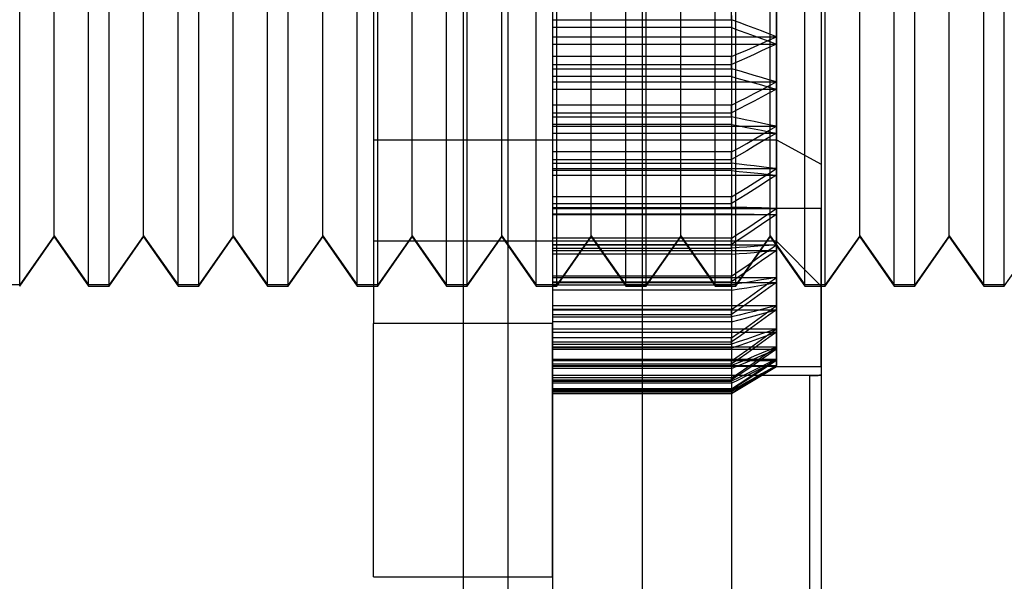
# Model space of a CAD drawing. Units: millimetres. Extents: x -59 to 118, y -197 to 153.
# Drawn here: x -38 to -27, y -103 to -97 of the extents above; entities that cross this region are included whole.
import ezdxf

# ---------------------------------------------------------------- set-up
doc = ezdxf.new("R2010")
doc.units = ezdxf.units.MM
doc.layers.add('MAIN-1', color=7, linetype='Continuous')
doc.layers.add('MAIN-2', color=7, linetype='Continuous')

msp = doc.modelspace()

# ---------------------------------------------------------------- linework, layer by layer
at = {"layer": 'MAIN-1'}
msp.add_line((-29.264, -98.972), (-29.264, -95.473), dxfattribs=at)
at = {"layer": 'MAIN-2'}
for p, q in [((-32.264, 153.16), (-32.264, -196.84)), ((-31.764, 153.16), (-31.764, -196.84)), ((-30.764, 153.16), (-30.764, -196.84)), ((-32.764, 128.16), (-32.764, -171.84)), ((-32.264, 128.16), (-32.264, -171.84)), ((-30.764, 128.16), (-30.764, -171.84)), ((-28.764, 128.16), (-28.764, -171.84)), ((-33.764, -90.59), (-33.764, -100.257)), ((-31.764, -90.59), (-31.764, -100.257)), ((-37.718, -99.826), (-37.718, -93.84)), ((-37.718, -99.84), (-37.718, -93.853)), ((-36.948, -99.826), (-36.948, -93.84)), ((-36.948, -99.84), (-36.948, -93.853)), ((-36.718, -99.826), (-36.718, -93.84)), ((-36.718, -99.84), (-36.718, -93.853)), ((-35.948, -99.826), (-35.948, -93.84)), ((-35.948, -99.84), (-35.948, -93.853)), ((-35.718, -99.826), (-35.718, -93.84)), ((-35.718, -99.84), (-35.718, -93.853)), ((-34.948, -99.826), (-34.948, -93.84)), ((-34.948, -99.84), (-34.948, -93.853)), ((-34.718, -99.826), (-34.718, -93.84)), ((-34.718, -99.84), (-34.718, -93.853)), ((-33.948, -99.826), (-33.948, -93.84)), ((-33.948, -99.84), (-33.948, -93.853)), ((-33.718, -99.826), (-33.718, -93.84)), ((-33.718, -99.84), (-33.718, -93.853)), ((-32.948, -99.826), (-32.948, -93.84)), ((-32.948, -99.84), (-32.948, -93.853)), ((-32.718, -99.826), (-32.718, -93.84)), ((-32.718, -99.84), (-32.718, -93.853)), ((-31.948, -99.826), (-31.948, -93.84)), ((-31.948, -99.84), (-31.948, -93.853)), ((-31.718, -99.826), (-31.718, -93.84)), ((-31.718, -99.84), (-31.718, -93.853)), ((-30.948, -99.826), (-30.948, -93.84)), ((-30.948, -99.84), (-30.948, -93.853)), ((-30.718, -99.826), (-30.718, -93.84)), ((-30.718, -99.84), (-30.718, -93.853)), ((-29.948, -99.826), (-29.948, -93.84)), ((-29.948, -99.84), (-29.948, -93.853)), ((-29.718, -99.826), (-29.718, -93.84)), ((-29.718, -99.84), (-29.718, -93.853)), ((-28.948, -99.826), (-28.948, -93.84)), ((-28.948, -99.84), (-28.948, -93.853)), ((-28.718, -99.826), (-28.718, -93.84)), ((-28.718, -99.84), (-28.718, -93.853)), ((-27.948, -99.826), (-27.948, -93.84)), ((-27.948, -99.84), (-27.948, -93.853)), ((-27.718, -99.826), (-27.718, -93.84)), ((-27.718, -99.84), (-27.718, -93.853)), ((-26.948, -99.826), (-26.948, -93.84)), ((-26.948, -99.84), (-26.948, -93.853)), ((-26.718, -99.826), (-26.718, -93.84)), ((-26.718, -99.84), (-26.718, -93.853)), ((-29.264, -98.207), (-29.264, -94.34)), ((-37.333, -99.279), (-37.333, -94.39)), ((-37.333, -99.29), (-37.333, -94.401)), ((-36.333, -99.279), (-36.333, -94.39)), ((-36.333, -99.29), (-36.333, -94.401)), ((-35.333, -99.279), (-35.333, -94.39)), ((-35.333, -99.29), (-35.333, -94.401)), ((-34.333, -99.279), (-34.333, -94.39)), ((-34.333, -99.29), (-34.333, -94.401)), ((-33.333, -99.279), (-33.333, -94.39)), ((-33.333, -99.29), (-33.333, -94.401)), ((-32.333, -99.279), (-32.333, -94.39)), ((-32.333, -99.29), (-32.333, -94.401)), ((-31.333, -99.279), (-31.333, -94.39)), ((-31.333, -99.29), (-31.333, -94.401)), ((-30.333, -99.279), (-30.333, -94.39)), ((-30.333, -99.29), (-30.333, -94.401)), ((-29.333, -99.279), (-29.333, -94.39)), ((-29.333, -99.29), (-29.333, -94.401)), ((-28.333, -99.279), (-28.333, -94.39)), ((-28.333, -99.29), (-28.333, -94.401)), ((-27.333, -99.279), (-27.333, -94.39)), ((-27.333, -99.29), (-27.333, -94.401)), ((-29.264, -96.544), (-29.264, -97.054)), ((-29.264, -97.136), (-29.264, -96.626)), ((-29.764, -96.864), (-29.764, -96.727)), ((-31.764, -96.864), (-29.764, -96.864)), ((-29.764, -96.816), (-29.764, -96.952)), ((-29.764, -96.84), (-29.764, -171.84)), ((-29.764, -96.864), (-29.764, -171.84)), ((-29.68, -96.895), (-29.764, -96.864)), ((-29.596, -96.927), (-29.68, -96.895)), ((-28.764, -96.84), (-28.764, -171.84)), ((-29.764, -96.952), (-31.764, -96.952)), ((-29.764, -96.952), (-29.68, -96.983)), ((-29.68, -96.983), (-29.596, -97.013)), ((-29.513, -96.958), (-29.596, -96.927)), ((-29.596, -97.013), (-29.513, -97.044)), ((-29.43, -96.99), (-29.513, -96.958)), ((-29.347, -97.022), (-29.43, -96.99)), ((-31.764, -97.054), (-29.264, -97.054)), ((-29.513, -97.044), (-29.43, -97.074)), ((-29.513, -97.166), (-29.43, -97.129)), ((-29.43, -97.074), (-29.347, -97.105)), ((-29.43, -97.129), (-29.347, -97.091)), ((-29.264, -97.054), (-29.347, -97.022)), ((-29.347, -97.091), (-29.264, -97.054)), ((-29.347, -97.105), (-29.264, -97.136)), ((-29.264, -97.054), (-29.264, -97.56)), ((-31.764, -97.136), (-29.264, -97.136)), ((-29.764, -97.276), (-29.68, -97.239)), ((-29.68, -97.239), (-29.596, -97.203)), ((-29.596, -97.203), (-29.513, -97.166)), ((-29.43, -97.212), (-29.513, -97.251)), ((-29.347, -97.174), (-29.43, -97.212)), ((-29.264, -97.136), (-29.347, -97.174)), ((-29.264, -97.641), (-29.264, -97.136)), ((-29.764, -97.276), (-31.764, -97.276)), ((-29.764, -97.412), (-29.764, -97.276)), ((-29.68, -97.326), (-29.764, -97.364)), ((-29.596, -97.289), (-29.68, -97.326)), ((-29.513, -97.251), (-29.596, -97.289)), ((-31.764, -97.364), (-29.764, -97.364)), ((-31.764, -97.412), (-29.764, -97.412)), ((-29.764, -97.364), (-29.764, -97.499)), ((-29.68, -97.436), (-29.764, -97.412)), ((-29.596, -97.461), (-29.68, -97.436)), ((-29.764, -97.499), (-31.764, -97.499)), ((-31.764, -97.56), (-29.264, -97.56)), ((-29.764, -97.499), (-29.68, -97.523)), ((-29.68, -97.523), (-29.596, -97.546)), ((-29.513, -97.486), (-29.596, -97.461)), ((-29.596, -97.546), (-29.513, -97.57)), ((-29.43, -97.51), (-29.513, -97.486)), ((-29.513, -97.57), (-29.43, -97.593)), ((-29.347, -97.535), (-29.43, -97.51)), ((-29.264, -97.56), (-29.347, -97.535)), ((-29.347, -97.604), (-29.264, -97.56)), ((-29.264, -97.56), (-29.264, -98.054)), ((-31.764, -97.641), (-29.264, -97.641)), ((-29.513, -97.69), (-29.43, -97.647)), ((-29.43, -97.593), (-29.347, -97.617)), ((-29.43, -97.647), (-29.347, -97.604)), ((-29.347, -97.617), (-29.264, -97.641)), ((-29.264, -97.641), (-29.347, -97.685)), ((-29.264, -98.132), (-29.264, -97.641)), ((-29.764, -97.818), (-29.68, -97.775)), ((-29.68, -97.775), (-29.596, -97.733)), ((-29.596, -97.733), (-29.513, -97.69)), ((-29.513, -97.773), (-29.596, -97.817)), ((-29.43, -97.729), (-29.513, -97.773)), ((-29.347, -97.685), (-29.43, -97.729)), ((-29.764, -97.818), (-31.764, -97.818)), ((-29.764, -97.95), (-29.764, -97.818)), ((-29.68, -97.86), (-29.764, -97.904)), ((-29.596, -97.817), (-29.68, -97.86)), ((-31.764, -97.904), (-29.764, -97.904)), ((-31.764, -97.95), (-29.764, -97.95)), ((-29.764, -97.904), (-29.764, -98.035)), ((-29.68, -97.967), (-29.764, -97.95)), ((-29.596, -97.985), (-29.68, -97.967)), ((-29.513, -98.002), (-29.596, -97.985)), ((-29.43, -98.019), (-29.513, -98.002)), ((-29.764, -98.035), (-31.764, -98.035)), ((-31.764, -98.054), (-29.264, -98.054)), ((-29.764, -98.035), (-29.68, -98.051)), ((-29.68, -98.051), (-29.596, -98.067)), ((-29.596, -98.067), (-29.513, -98.083)), ((-29.513, -98.083), (-29.43, -98.1)), ((-29.347, -98.037), (-29.43, -98.019)), ((-29.43, -98.1), (-29.347, -98.116)), ((-29.43, -98.151), (-29.347, -98.103)), ((-29.264, -98.054), (-29.347, -98.037)), ((-29.347, -98.103), (-29.264, -98.054)), ((-29.347, -98.116), (-29.264, -98.132)), ((-29.264, -98.054), (-29.264, -98.528)), ((-33.764, -98.207), (-29.264, -98.207)), ((-31.764, -98.132), (-29.264, -98.132)), ((-29.596, -98.247), (-29.513, -98.199)), ((-29.513, -98.199), (-29.43, -98.151)), ((-29.347, -98.181), (-29.43, -98.23)), ((-29.264, -98.132), (-29.347, -98.181)), ((-29.264, -98.601), (-29.264, -98.132)), ((-29.264, -99.34), (-29.264, -98.207)), ((-29.264, -98.207), (-28.764, -98.48)), ((-29.764, -98.342), (-29.68, -98.295)), ((-29.68, -98.295), (-29.596, -98.247)), ((-29.596, -98.328), (-29.68, -98.376)), ((-29.513, -98.279), (-29.596, -98.328)), ((-29.43, -98.23), (-29.513, -98.279)), ((-29.764, -98.342), (-31.764, -98.342)), ((-31.764, -98.425), (-29.764, -98.425)), ((-29.764, -98.469), (-29.764, -98.342)), ((-29.68, -98.376), (-29.764, -98.425)), ((-29.764, -98.425), (-29.764, -98.55)), ((-31.764, -98.469), (-29.764, -98.469)), ((-31.764, -98.528), (-29.264, -98.528)), ((-29.764, -98.55), (-31.764, -98.55)), ((-29.68, -98.479), (-29.764, -98.469)), ((-29.764, -98.55), (-29.68, -98.559)), ((-29.596, -98.489), (-29.68, -98.479)), ((-29.68, -98.559), (-29.596, -98.567)), ((-29.513, -98.498), (-29.596, -98.489)), ((-29.43, -98.508), (-29.513, -98.498)), ((-29.347, -98.518), (-29.43, -98.508)), ((-29.264, -98.528), (-29.347, -98.518)), ((-29.347, -98.581), (-29.264, -98.528)), ((-29.264, -98.528), (-29.264, -98.972)), ((-31.764, -98.601), (-29.264, -98.601)), ((-29.596, -98.567), (-29.513, -98.576)), ((-29.513, -98.576), (-29.43, -98.584)), ((-29.513, -98.686), (-29.43, -98.633)), ((-29.43, -98.633), (-29.347, -98.581)), ((-29.43, -98.584), (-29.347, -98.593)), ((-29.347, -98.655), (-29.43, -98.708)), ((-29.347, -98.593), (-29.264, -98.601)), ((-29.264, -98.601), (-29.347, -98.655)), ((-29.264, -99.04), (-29.264, -98.601)), ((-29.68, -98.79), (-29.596, -98.738)), ((-29.596, -98.738), (-29.513, -98.686)), ((-29.513, -98.761), (-29.596, -98.814)), ((-29.43, -98.708), (-29.513, -98.761)), ((-29.764, -98.842), (-31.764, -98.842)), ((-29.764, -98.842), (-29.68, -98.79)), ((-29.764, -98.961), (-29.764, -98.842)), ((-29.68, -98.866), (-29.764, -98.919)), ((-29.596, -98.814), (-29.68, -98.866)), ((-31.764, -98.919), (-29.764, -98.919)), ((-31.764, -98.961), (-29.764, -98.961)), ((-31.764, -98.972), (-29.264, -98.972)), ((-29.764, -98.919), (-29.764, -99.036)), ((-29.68, -98.962), (-29.764, -98.961)), ((-29.596, -98.964), (-29.68, -98.962)), ((-29.513, -98.966), (-29.596, -98.964)), ((-29.43, -98.968), (-29.513, -98.966)), ((-29.347, -98.97), (-29.43, -98.968)), ((-29.264, -98.972), (-29.347, -98.97)), ((-29.347, -99.028), (-29.264, -98.972)), ((-28.764, -98.972), (-29.264, -98.972)), ((-29.264, -98.972), (-29.264, -99.38)), ((-28.764, -100.74), (-28.764, -98.972)), ((-29.764, -99.036), (-31.764, -99.036)), ((-31.764, -99.04), (-29.264, -99.04)), ((-29.764, -99.036), (-29.68, -99.037)), ((-29.68, -99.037), (-29.596, -99.038)), ((-29.596, -99.038), (-29.513, -99.038)), ((-29.513, -99.038), (-29.43, -99.039)), ((-29.513, -99.14), (-29.43, -99.084)), ((-29.43, -99.084), (-29.347, -99.028)), ((-29.43, -99.039), (-29.347, -99.04)), ((-29.347, -99.097), (-29.43, -99.154)), ((-29.264, -99.04), (-29.347, -99.097)), ((-29.347, -99.04), (-29.264, -99.04)), ((-29.264, -99.442), (-29.264, -99.04)), ((-29.68, -99.251), (-29.596, -99.196)), ((-29.596, -99.196), (-29.513, -99.14)), ((-29.513, -99.21), (-29.596, -99.266)), ((-29.43, -99.154), (-29.513, -99.21)), ((-37.333, -99.279), (-37.718, -99.826)), ((-37.718, -99.84), (-37.333, -99.29)), ((-37.333, -99.279), (-36.948, -99.826)), ((-37.333, -99.29), (-36.948, -99.84)), ((-36.333, -99.279), (-36.718, -99.826)), ((-36.718, -99.84), (-36.333, -99.29)), ((-36.333, -99.279), (-35.948, -99.826)), ((-36.333, -99.29), (-35.948, -99.84)), ((-35.333, -99.279), (-35.718, -99.826)), ((-35.718, -99.84), (-35.333, -99.29)), ((-35.333, -99.279), (-34.948, -99.826)), ((-35.333, -99.29), (-34.948, -99.84)), ((-34.333, -99.279), (-34.718, -99.826)), ((-34.718, -99.84), (-34.333, -99.29)), ((-34.333, -99.279), (-33.948, -99.826)), ((-34.333, -99.29), (-33.948, -99.84)), ((-33.333, -99.279), (-33.718, -99.826)), ((-33.718, -99.84), (-33.333, -99.29)), ((-33.333, -99.279), (-32.948, -99.826)), ((-33.333, -99.29), (-32.948, -99.84)), ((-32.333, -99.279), (-32.718, -99.826)), ((-32.718, -99.84), (-32.333, -99.29)), ((-32.333, -99.279), (-31.948, -99.826)), ((-32.333, -99.29), (-31.948, -99.84)), ((-29.764, -99.306), (-31.764, -99.306)), ((-31.333, -99.279), (-31.718, -99.826)), ((-31.718, -99.84), (-31.333, -99.29)), ((-31.333, -99.279), (-30.948, -99.826)), ((-31.333, -99.29), (-30.948, -99.84)), ((-30.333, -99.279), (-30.718, -99.826)), ((-30.718, -99.84), (-30.333, -99.29)), ((-30.333, -99.279), (-29.948, -99.826)), ((-30.333, -99.29), (-29.948, -99.84)), ((-29.764, -99.306), (-29.68, -99.251)), ((-29.764, -99.416), (-29.764, -99.306)), ((-29.68, -99.322), (-29.764, -99.377)), ((-29.333, -99.279), (-29.718, -99.826)), ((-29.718, -99.84), (-29.333, -99.29)), ((-29.596, -99.266), (-29.68, -99.322)), ((-29.333, -99.279), (-28.948, -99.826)), ((-29.333, -99.29), (-28.948, -99.84)), ((-28.333, -99.279), (-28.718, -99.826)), ((-28.718, -99.84), (-28.333, -99.29)), ((-28.333, -99.279), (-27.948, -99.826)), ((-28.333, -99.29), (-27.948, -99.84)), ((-27.333, -99.279), (-27.718, -99.826)), ((-27.718, -99.84), (-27.333, -99.29)), ((-27.333, -99.279), (-26.948, -99.826)), ((-27.333, -99.29), (-26.948, -99.84)), ((-26.718, -99.84), (-26.333, -99.29)), ((-29.264, -99.34), (-33.764, -99.34)), ((-31.764, -99.377), (-29.764, -99.377)), ((-31.764, -99.38), (-29.264, -99.38)), ((-31.764, -99.416), (-29.764, -99.416)), ((-29.764, -99.377), (-29.764, -99.485)), ((-29.68, -99.41), (-29.764, -99.416)), ((-29.596, -99.404), (-29.68, -99.41)), ((-29.513, -99.398), (-29.596, -99.404)), ((-29.43, -99.392), (-29.513, -99.398)), ((-29.347, -99.386), (-29.43, -99.392)), ((-29.43, -99.497), (-29.347, -99.439)), ((-29.264, -99.38), (-29.347, -99.386)), ((-29.347, -99.439), (-29.264, -99.38)), ((-29.264, -99.34), (-28.764, -99.84)), ((-29.264, -99.38), (-29.264, -99.745)), ((-31.764, -99.442), (-29.264, -99.442)), ((-29.764, -99.485), (-31.764, -99.485)), ((-29.764, -99.485), (-29.68, -99.478)), ((-29.68, -99.478), (-29.596, -99.471)), ((-29.596, -99.471), (-29.513, -99.464)), ((-29.513, -99.464), (-29.43, -99.456)), ((-29.513, -99.556), (-29.43, -99.497)), ((-29.43, -99.456), (-29.347, -99.449)), ((-29.347, -99.501), (-29.43, -99.56)), ((-29.347, -99.449), (-29.264, -99.442)), ((-29.264, -99.442), (-29.347, -99.501)), ((-29.264, -99.799), (-29.264, -99.442)), ((-29.68, -99.671), (-29.596, -99.614)), ((-29.596, -99.614), (-29.513, -99.556)), ((-29.513, -99.618), (-29.596, -99.676)), ((-29.43, -99.56), (-29.513, -99.618)), ((-29.764, -99.729), (-31.764, -99.729)), ((-31.764, -99.745), (-29.264, -99.745)), ((-29.764, -99.729), (-29.68, -99.671)), ((-29.764, -99.827), (-29.764, -99.729)), ((-29.68, -99.735), (-29.764, -99.793)), ((-29.596, -99.676), (-29.68, -99.735)), ((-29.347, -99.758), (-29.43, -99.772)), ((-29.347, -99.805), (-29.264, -99.745)), ((-29.264, -99.745), (-29.347, -99.758)), ((-29.264, -99.745), (-29.264, -100.059)), ((-37.718, -99.826), (-37.948, -99.826)), ((-36.718, -99.826), (-36.948, -99.826)), ((-36.948, -99.84), (-36.718, -99.84)), ((-35.718, -99.826), (-35.948, -99.826)), ((-35.948, -99.84), (-35.718, -99.84)), ((-34.718, -99.826), (-34.948, -99.826)), ((-34.948, -99.84), (-34.718, -99.84)), ((-33.718, -99.826), (-33.948, -99.826)), ((-33.948, -99.84), (-33.718, -99.84)), ((-32.718, -99.826), (-32.948, -99.826)), ((-32.948, -99.84), (-32.718, -99.84)), ((-31.718, -99.826), (-31.948, -99.826)), ((-31.948, -99.84), (-31.718, -99.84)), ((-31.764, -99.793), (-29.764, -99.793)), ((-31.764, -99.799), (-29.264, -99.799)), ((-31.764, -99.827), (-29.764, -99.827)), ((-30.718, -99.826), (-30.948, -99.826)), ((-30.948, -99.84), (-30.718, -99.84)), ((-29.718, -99.826), (-29.948, -99.826)), ((-29.948, -99.84), (-29.718, -99.84)), ((-29.764, -99.793), (-29.764, -99.888)), ((-29.68, -99.813), (-29.764, -99.827)), ((-29.764, -99.888), (-29.68, -99.873)), ((-29.596, -99.799), (-29.68, -99.813)), ((-29.68, -99.873), (-29.596, -99.859)), ((-29.513, -99.786), (-29.596, -99.799)), ((-29.596, -99.859), (-29.513, -99.844)), ((-29.43, -99.772), (-29.513, -99.786)), ((-29.513, -99.844), (-29.43, -99.829)), ((-29.513, -99.924), (-29.43, -99.865)), ((-29.43, -99.865), (-29.347, -99.805)), ((-29.43, -99.829), (-29.347, -99.814)), ((-29.347, -99.859), (-29.43, -99.919)), ((-29.264, -99.799), (-29.347, -99.859)), ((-29.347, -99.814), (-29.264, -99.799)), ((-29.264, -100.105), (-29.264, -99.799)), ((-28.718, -99.826), (-28.948, -99.826)), ((-28.948, -99.84), (-28.718, -99.84)), ((-27.718, -99.826), (-27.948, -99.826)), ((-27.948, -99.84), (-27.718, -99.84)), ((-26.718, -99.826), (-26.948, -99.826)), ((-26.948, -99.84), (-26.718, -99.84)), ((-29.764, -99.888), (-31.764, -99.888)), ((-29.68, -100.043), (-29.596, -99.984)), ((-29.596, -99.984), (-29.513, -99.924)), ((-29.513, -99.979), (-29.596, -100.039)), ((-29.43, -99.919), (-29.513, -99.979)), ((-31.764, -100.059), (-29.264, -100.059)), ((-29.764, -100.102), (-29.68, -100.043)), ((-29.68, -100.098), (-29.764, -100.157)), ((-29.596, -100.039), (-29.68, -100.098)), ((-29.347, -100.081), (-29.43, -100.102)), ((-29.264, -100.059), (-29.347, -100.081)), ((-29.347, -100.12), (-29.264, -100.059)), ((-29.264, -100.059), (-29.264, -100.319)), ((-29.764, -100.102), (-31.764, -100.102)), ((-31.764, -100.105), (-29.264, -100.105)), ((-31.764, -100.157), (-29.764, -100.157)), ((-31.764, -100.186), (-29.764, -100.186)), ((-29.764, -100.186), (-29.764, -100.102)), ((-29.764, -100.157), (-29.764, -100.239)), ((-29.68, -100.165), (-29.764, -100.186)), ((-29.596, -100.144), (-29.68, -100.165)), ((-29.68, -100.217), (-29.596, -100.195)), ((-29.513, -100.123), (-29.596, -100.144)), ((-29.596, -100.195), (-29.513, -100.172)), ((-29.43, -100.102), (-29.513, -100.123)), ((-29.513, -100.172), (-29.43, -100.15)), ((-29.513, -100.24), (-29.43, -100.18)), ((-29.43, -100.18), (-29.347, -100.12)), ((-29.43, -100.15), (-29.347, -100.128)), ((-29.347, -100.166), (-29.43, -100.226)), ((-29.347, -100.128), (-29.264, -100.105)), ((-29.264, -100.105), (-29.347, -100.166)), ((-29.264, -100.356), (-29.264, -100.105)), ((-31.764, -100.257), (-33.764, -100.257)), ((-33.764, -103.09), (-33.764, -100.257)), ((-29.764, -100.239), (-31.764, -100.239)), ((-31.764, -103.09), (-31.764, -100.257)), ((-31.764, -100.319), (-29.264, -100.319)), ((-29.764, -100.239), (-29.68, -100.217)), ((-29.68, -100.36), (-29.596, -100.3)), ((-29.596, -100.3), (-29.513, -100.24)), ((-29.513, -100.286), (-29.596, -100.346)), ((-29.43, -100.226), (-29.513, -100.286)), ((-29.347, -100.379), (-29.264, -100.319)), ((-29.264, -100.319), (-29.347, -100.348)), ((-29.264, -100.319), (-29.264, -100.519)), ((-31.764, -100.356), (-29.264, -100.356)), ((-29.764, -100.419), (-31.764, -100.419)), ((-29.764, -100.419), (-29.68, -100.36)), ((-29.68, -100.406), (-29.764, -100.465)), ((-29.764, -100.489), (-29.764, -100.419)), ((-29.596, -100.346), (-29.68, -100.406)), ((-29.513, -100.405), (-29.596, -100.433)), ((-29.43, -100.376), (-29.513, -100.405)), ((-29.513, -100.444), (-29.43, -100.415)), ((-29.347, -100.348), (-29.43, -100.376)), ((-29.43, -100.439), (-29.347, -100.379)), ((-29.43, -100.415), (-29.347, -100.385)), ((-29.347, -100.415), (-29.43, -100.475)), ((-29.264, -100.356), (-29.347, -100.415)), ((-29.347, -100.385), (-29.264, -100.356)), ((-29.264, -100.546), (-29.264, -100.356)), ((-31.764, -100.465), (-29.764, -100.465)), ((-31.764, -100.489), (-29.764, -100.489)), ((-31.764, -100.519), (-29.264, -100.519)), ((-29.764, -100.532), (-31.764, -100.532)), ((-29.68, -100.461), (-29.764, -100.489)), ((-29.764, -100.465), (-29.764, -100.532)), ((-29.764, -100.532), (-29.68, -100.503)), ((-29.596, -100.433), (-29.68, -100.461)), ((-29.68, -100.503), (-29.596, -100.474)), ((-29.596, -100.474), (-29.513, -100.444)), ((-29.596, -100.558), (-29.513, -100.498)), ((-29.513, -100.534), (-29.596, -100.593)), ((-29.513, -100.498), (-29.43, -100.439)), ((-29.43, -100.475), (-29.513, -100.534)), ((-29.264, -100.519), (-29.347, -100.555)), ((-29.347, -100.578), (-29.264, -100.519)), ((-29.264, -100.519), (-29.264, -100.657)), ((-31.764, -100.546), (-29.264, -100.546)), ((-29.764, -100.676), (-29.68, -100.617)), ((-29.68, -100.617), (-29.596, -100.558)), ((-29.596, -100.593), (-29.68, -100.652)), ((-29.513, -100.625), (-29.596, -100.66)), ((-29.43, -100.59), (-29.513, -100.625)), ((-29.513, -100.654), (-29.43, -100.618)), ((-29.513, -100.694), (-29.43, -100.636)), ((-29.347, -100.555), (-29.43, -100.59)), ((-29.43, -100.636), (-29.347, -100.578)), ((-29.43, -100.618), (-29.347, -100.582)), ((-29.347, -100.604), (-29.43, -100.661)), ((-29.347, -100.582), (-29.264, -100.546)), ((-29.264, -100.546), (-29.347, -100.604)), ((-29.264, -100.673), (-29.264, -100.546)), ((-31.764, -100.657), (-29.264, -100.657)), ((-31.764, -100.673), (-29.264, -100.673)), ((-29.764, -100.676), (-31.764, -100.676)), ((-31.764, -100.711), (-29.764, -100.711)), ((-31.764, -100.729), (-29.264, -100.729)), ((-31.764, -100.729), (-29.764, -100.729)), ((-31.764, -100.734), (-29.264, -100.734)), ((-29.68, -100.652), (-29.764, -100.711)), ((-29.764, -100.729), (-29.764, -100.676)), ((-29.68, -100.695), (-29.764, -100.729)), ((-29.764, -100.711), (-29.764, -100.762)), ((-29.764, -100.762), (-29.68, -100.726)), ((-29.764, -101.04), (-29.264, -100.74)), ((-29.596, -100.66), (-29.68, -100.695)), ((-29.68, -100.726), (-29.596, -100.69)), ((-29.68, -100.809), (-29.596, -100.751)), ((-29.596, -100.69), (-29.513, -100.654)), ((-29.596, -100.751), (-29.513, -100.694)), ((-29.513, -100.719), (-29.596, -100.776)), ((-29.43, -100.661), (-29.513, -100.719)), ((-29.43, -100.739), (-29.513, -100.78)), ((-29.513, -100.799), (-29.43, -100.757)), ((-29.347, -100.698), (-29.43, -100.739)), ((-29.43, -100.768), (-29.347, -100.712)), ((-29.43, -100.757), (-29.347, -100.715)), ((-29.347, -100.728), (-29.43, -100.783)), ((-29.347, -100.712), (-29.264, -100.657)), ((-29.264, -100.657), (-29.347, -100.698)), ((-29.264, -100.673), (-29.347, -100.728)), ((-29.347, -100.715), (-29.264, -100.673)), ((-29.264, -100.729), (-29.347, -100.775)), ((-29.347, -100.781), (-29.264, -100.729)), ((-29.347, -100.781), (-29.264, -100.734)), ((-29.264, -100.734), (-29.347, -100.785)), ((-29.264, -100.657), (-29.264, -100.729)), ((-29.264, -100.734), (-29.264, -100.673)), ((-29.264, -100.74), (-29.264, -100.729)), ((-29.264, -100.74), (-28.764, -100.74)), ((-29.764, -100.762), (-31.764, -100.762)), ((-28.889, -100.84), (-31.764, -100.84)), ((-29.764, -100.866), (-31.764, -100.866)), ((-29.764, -100.866), (-29.68, -100.809)), ((-29.68, -100.833), (-29.764, -100.89)), ((-29.68, -100.862), (-29.764, -100.903)), ((-29.764, -100.903), (-29.764, -100.866)), ((-29.596, -100.776), (-29.68, -100.833)), ((-29.596, -100.821), (-29.68, -100.862)), ((-29.68, -100.883), (-29.596, -100.841)), ((-29.513, -100.78), (-29.596, -100.821)), ((-29.596, -100.841), (-29.513, -100.799)), ((-29.596, -100.878), (-29.513, -100.823)), ((-29.513, -100.837), (-29.596, -100.892)), ((-29.513, -100.868), (-29.596, -100.915)), ((-29.513, -100.823), (-29.43, -100.768)), ((-29.43, -100.783), (-29.513, -100.837)), ((-29.43, -100.822), (-29.513, -100.868)), ((-29.513, -100.876), (-29.43, -100.829)), ((-29.513, -100.884), (-29.43, -100.832)), ((-29.43, -100.837), (-29.513, -100.888)), ((-29.347, -100.775), (-29.43, -100.822)), ((-29.43, -100.829), (-29.347, -100.781)), ((-29.43, -100.832), (-29.347, -100.781)), ((-29.347, -100.785), (-29.43, -100.837)), ((-28.889, -100.84), (-28.871, -100.84)), ((-28.871, -100.84), (-28.889, -100.84)), ((-28.889, -105.34), (-28.889, -100.84)), ((-28.871, -100.84), (-28.853, -100.84)), ((-28.853, -100.84), (-28.871, -100.84)), ((-28.853, -100.84), (-28.835, -100.839)), ((-28.835, -100.839), (-28.853, -100.84)), ((-28.835, -100.839), (-28.817, -100.839)), ((-28.817, -100.839), (-28.835, -100.839)), ((-28.817, -100.839), (-28.799, -100.839)), ((-28.799, -100.839), (-28.817, -100.839)), ((-28.799, -100.839), (-28.781, -100.838)), ((-28.781, -100.838), (-28.799, -100.839)), ((-28.781, -100.838), (-28.764, -100.838)), ((-28.764, -100.838), (-28.781, -100.838)), ((-31.764, -100.89), (-29.764, -100.89)), ((-31.764, -100.903), (-29.764, -100.903)), ((-29.764, -100.924), (-31.764, -100.924)), ((-29.764, -100.924), (-29.68, -100.883)), ((-29.764, -100.89), (-29.764, -100.924)), ((-29.764, -100.988), (-29.68, -100.933)), ((-29.68, -100.946), (-29.764, -101.001)), ((-29.68, -100.961), (-29.764, -101.007)), ((-29.764, -101.017), (-29.68, -100.97)), ((-29.68, -100.933), (-29.596, -100.878)), ((-29.596, -100.892), (-29.68, -100.946)), ((-29.596, -100.915), (-29.68, -100.961)), ((-29.68, -100.97), (-29.596, -100.923)), ((-29.68, -100.987), (-29.596, -100.936)), ((-29.596, -100.938), (-29.68, -100.989)), ((-29.596, -100.923), (-29.513, -100.876)), ((-29.596, -100.936), (-29.513, -100.884)), ((-29.513, -100.888), (-29.596, -100.938)), ((-29.764, -100.988), (-31.764, -100.988)), ((-31.764, -101.001), (-29.764, -101.001)), ((-31.764, -101.007), (-29.764, -101.007)), ((-29.764, -101.017), (-31.764, -101.017)), ((-29.764, -101.038), (-31.764, -101.038)), ((-31.764, -101.04), (-29.764, -101.04)), ((-31.764, -101.04), (-29.764, -101.04)), ((-29.764, -101.038), (-29.68, -100.987)), ((-29.764, -101.007), (-29.764, -100.988)), ((-29.68, -100.989), (-29.764, -101.04)), ((-29.764, -101.001), (-29.764, -101.017)), ((-29.764, -101.038), (-29.764, -101.04)), ((-33.764, -103.09), (-31.764, -103.09))]:
    msp.add_line(p, q, dxfattribs=at)

doc.saveas('drawing.dxf')
